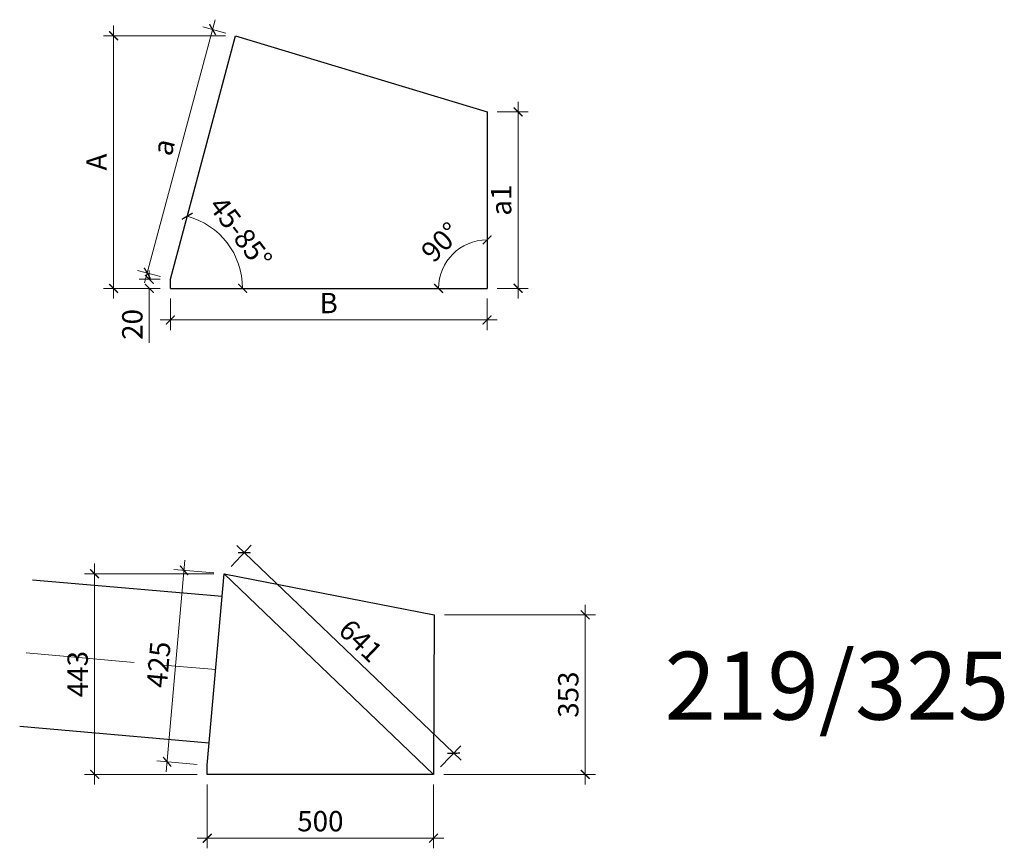
# Model space of a CAD drawing. Units: millimetres. Extents: x 39797 to 51515, y 33745 to 42053.
# Drawn here: x 42809 to 44986, y 38686 to 40518 of the extents above; entities that cross this region are included whole.
import ezdxf

# ---------------------------------------------------------------- set-up
doc = ezdxf.new("R2010")
doc.units = ezdxf.units.MM
doc.linetypes.add('ACAD_ISO04W100', pattern=[30.5, 24, -3, 0.5, -3])
doc.linetypes.add('CENTER2', pattern=[28.575, 19.05, -3.175, 3.175, -3.175])
doc.layers.get('Defpoints').update_dxf_attribs({"color": 2})
for name, color, linetype, lineweight in [('ОК_Размеры', 100, 'Continuous', 9), ('оси свай', 42, 'CENTER2', 5), ('размер', 3, 'Continuous', 5)]:
    doc.layers.add(name, color=color, linetype=linetype, lineweight=lineweight)
doc.layers.add('Текст', color=5, linetype='Continuous')
doc.layers.add('труба', color=142, linetype='Continuous')
doc.styles.add('GOST 2.304', font='txt')
doc.dimstyles.new('ISO-15', dxfattribs={"dimscale": 15, "dimtxt": 3, "dimasz": 1.3, "dimexe": 1.5, "dimexo": 1.5, "dimgap": 1, "dimtad": 1, "dimdec": 0, "dimzin": 9, "dimdsep": 46, "dimtxsty": 'GOST 2.304', "dimblk": 'ARCHTICK', "dimcen": -5, "dimdle": 1.5, "dimadec": 0, "dimazin": 2, "dimtfac": 1, "dimtdec": 0, "dimtofl": 0, "dimtmove": 0, "dimatfit": 3, "dimfxl": 100, "dimtolj": 1, "dimtzin": 0, "dimlwd": -1, "dimlwe": -1, "dimarcsym": 0})

# ---------------------------------------------------------------- blocks, each defined once
blk = doc.blocks.new('_ArchTick')
at = {"color": 0, "linetype": 'ByBlock', "const_width": 0.15}
blk.add_lwpolyline([(-0.5, -0.5), (0.5, 0.5)], dxfattribs=at)
blk = doc.blocks.new('*D62')
at = {"layer": 'Defpoints', "color": 0, "ltscale": 1e-05, "transparency": 16777216}
for p in [(43788.9, 40016.8), (43842.4, 40012.3), (43781.7, 39924.1), (43842.4, 39924.1)]:
    blk.add_point(p, dxfattribs=at)
at = {"layer": 'ОК_Размеры', "color": 0, "ltscale": 1e-05, "transparency": 16777216}
for p, q in [((43842.4, 40034.8), (43842.4, 40053.7)), ((43759.2, 39924.1), (43712.8, 39924.1))]:
    blk.add_line(p, q, dxfattribs=at)
blk.add_arc((43842.4, 39924.1), 107.1, 90, 180, dxfattribs=at)
at = {"layer": 'ОК_Размеры', "color": 0, "ltscale": 1e-05, "transparency": 16777216, "xscale": 19.5, "yscale": 19.5, "zscale": 19.5}
for p, rotation in [((43842.4, 40031.2), 1.318021859998481e-11), ((43735.3, 39924.1), 270.0000000000081)]:
    blk.add_blockref('_ArchTick', p, dxfattribs=dict(at, rotation=rotation))
at = {"layer": 'ОК_Размеры', "color": 0, "ltscale": 1e-05, "transparency": 16777216, "insert": (43740.2, 40026.3), "char_height": 45, "attachment_point": 5, "rotation": 45, "style": 'GOST 2.304'}
blk.add_mtext('\\A1;90°', dxfattribs=at)
blk = doc.blocks.new('*D63')
at = {"layer": 'Defpoints', "color": 0, "ltscale": 1e-05, "transparency": 16777216}
for p in [(43162.7, 40020), (43286.7, 39993.9), (43137, 39924.1), (43290.2, 39924.1)]:
    blk.add_point(p, dxfattribs=at)
at = {"layer": 'ОК_Размеры', "color": 0, "ltscale": 1e-05, "transparency": 16777216}
for p, q in [((43168.6, 40041.7), (43185.6, 40105.3)), ((43312.7, 39924.1), (43324.7, 39924.1))]:
    blk.add_line(p, q, dxfattribs=at)
blk.add_arc((43137, 39924.1), 165.1, 0, 75, dxfattribs=at)
at = {"layer": 'ОК_Размеры', "color": 0, "ltscale": 1e-05, "transparency": 16777216, "xscale": 19.5, "yscale": 19.5, "zscale": 19.5}
for p, rotation in [((43179.8, 40083.6), 164.9999999999402), ((43302.2, 39924.1), 270.0000000000084)]:
    blk.add_blockref('_ArchTick', p, dxfattribs=dict(at, rotation=rotation))
at = {"layer": 'ОК_Размеры', "color": 0, "ltscale": 1e-05, "transparency": 16777216, "insert": (43297.8, 40047.4), "char_height": 45, "attachment_point": 5, "rotation": 307.5, "style": 'GOST 2.304'}
blk.add_mtext('\\A1;45-85%%D', dxfattribs=at)
blk = doc.blocks.new('*D64')
at = {"layer": 'Defpoints', "color": 0, "ltscale": 1e-05, "transparency": 16777216}
for p in [(43142.4, 39924.1), (43842.4, 39924.1), (43842.4, 39854.1)]:
    blk.add_point(p, dxfattribs=at)
at = {"layer": 'ОК_Размеры', "color": 0, "ltscale": 1e-05, "transparency": 16777216}
for p, q in [((43142.4, 39901.6), (43142.4, 39831.6)), ((43842.4, 39901.6), (43842.4, 39831.6)), ((43119.9, 39854.1), (43864.9, 39854.1))]:
    blk.add_line(p, q, dxfattribs=at)
at = {"layer": 'ОК_Размеры', "color": 0, "ltscale": 1e-05, "transparency": 16777216, "xscale": 19.5, "yscale": 19.5, "zscale": 19.5, "rotation": 180}
blk.add_blockref('_ArchTick', (43142.4, 39854.1), dxfattribs=at)
at = {"layer": 'ОК_Размеры', "color": 0, "ltscale": 1e-05, "transparency": 16777216, "xscale": 19.5, "yscale": 19.5, "zscale": 19.5}
blk.add_blockref('_ArchTick', (43842.4, 39854.1), dxfattribs=at)
at = {"layer": 'ОК_Размеры', "color": 0, "ltscale": 1e-05, "transparency": 16777216, "insert": (43492.4, 39891.6), "char_height": 45, "attachment_point": 5, "style": 'GOST 2.304'}
blk.add_mtext('\\A1;B', dxfattribs=at)
blk = doc.blocks.new('*D65')
at = {"layer": 'Defpoints', "color": 0, "ltscale": 1e-05, "transparency": 16777216}
for p in [(43842.4, 40314), (43911.1, 40314), (43842.4, 39924.1)]:
    blk.add_point(p, dxfattribs=at)
at = {"layer": 'ОК_Размеры', "color": 0, "ltscale": 1e-05, "transparency": 16777216}
for p, q in [((43911.1, 39901.6), (43911.1, 40336.5)), ((43864.9, 40314), (43933.6, 40314)), ((43864.9, 39924.1), (43933.6, 39924.1))]:
    blk.add_line(p, q, dxfattribs=at)
at = {"layer": 'ОК_Размеры', "color": 0, "ltscale": 1e-05, "transparency": 16777216, "xscale": 19.5, "yscale": 19.5, "zscale": 19.5}
for p, rotation in [((43911.1, 40314), 90), ((43911.1, 39924.1), 270)]:
    blk.add_blockref('_ArchTick', p, dxfattribs=dict(at, rotation=rotation))
at = {"layer": 'ОК_Размеры', "color": 0, "ltscale": 1e-05, "transparency": 16777216, "insert": (43873.5, 40119.1), "char_height": 45, "attachment_point": 5, "rotation": 90, "style": 'GOST 2.304'}
blk.add_mtext('\\A1;a1', dxfattribs=at)
blk = doc.blocks.new('*D66')
at = {"layer": 'Defpoints', "color": 0, "ltscale": 1e-05, "transparency": 16777216}
for p in [(43142.4, 39944.1), (43095.9, 39924.1), (43142.4, 39924.1)]:
    blk.add_point(p, dxfattribs=at)
at = {"layer": 'ОК_Размеры', "color": 0, "ltscale": 1e-05, "transparency": 16777216}
for p, q in [((43095.9, 39944.1), (43095.9, 39963.6)), ((43119.9, 39944.1), (43073.4, 39944.1)), ((43119.9, 39924.1), (43073.4, 39924.1)), ((43095.9, 39924.1), (43095.9, 39803.6))]:
    blk.add_line(p, q, dxfattribs=at)
at = {"layer": 'ОК_Размеры', "color": 0, "ltscale": 1e-05, "transparency": 16777216, "xscale": 19.5, "yscale": 19.5, "zscale": 19.5}
for p, rotation in [((43095.9, 39944.1), 270), ((43095.9, 39924.1), 90)]:
    blk.add_blockref('_ArchTick', p, dxfattribs=dict(at, rotation=rotation))
at = {"layer": 'ОК_Размеры', "color": 0, "ltscale": 1e-05, "transparency": 16777216, "insert": (43058.4, 39844.3), "char_height": 45, "attachment_point": 5, "rotation": 90, "style": 'GOST 2.304'}
blk.add_mtext('\\A1;20', dxfattribs=at)
blk = doc.blocks.new('*D67')
at = {"layer": 'Defpoints', "color": 0, "ltscale": 1e-05, "transparency": 16777216}
for p in [(43016.9, 40482.6), (43286.7, 40482.6), (43142.4, 39924.1)]:
    blk.add_point(p, dxfattribs=at)
at = {"layer": 'ОК_Размеры', "color": 0, "ltscale": 1e-05, "transparency": 16777216}
for p, q in [((43016.9, 39901.6), (43016.9, 40505.1)), ((43264.2, 40482.6), (42994.4, 40482.6)), ((43119.9, 39924.1), (42994.4, 39924.1))]:
    blk.add_line(p, q, dxfattribs=at)
at = {"layer": 'ОК_Размеры', "color": 0, "ltscale": 1e-05, "transparency": 16777216, "xscale": 19.5, "yscale": 19.5, "zscale": 19.5}
for p, rotation in [((43016.9, 40482.6), 90), ((43016.9, 39924.1), 270)]:
    blk.add_blockref('_ArchTick', p, dxfattribs=dict(at, rotation=rotation))
at = {"layer": 'ОК_Размеры', "color": 0, "ltscale": 1e-05, "transparency": 16777216, "insert": (42979.4, 40203.3), "char_height": 45, "attachment_point": 5, "rotation": 90, "style": 'GOST 2.304'}
blk.add_mtext('\\A1;A', dxfattribs=at)
blk = doc.blocks.new('*D68')
at = {"layer": 'Defpoints', "color": 0, "ltscale": 1e-05, "transparency": 16777216}
for p in [(43235.7, 40496.3), (43286.7, 40482.6), (43142.4, 39944.1)]:
    blk.add_point(p, dxfattribs=at)
at = {"layer": 'ОК_Размеры', "color": 0, "ltscale": 1e-05, "transparency": 16777216}
for p, q in [((43085.5, 39936), (43241.5, 40518)), ((43265, 40488.4), (43213.9, 40502.1)), ((43120.7, 39949.9), (43069.6, 39963.6))]:
    blk.add_line(p, q, dxfattribs=at)
at = {"layer": 'ОК_Размеры', "color": 0, "ltscale": 1e-05, "transparency": 16777216, "xscale": 19.5, "yscale": 19.5, "zscale": 19.5}
for p, rotation in [((43235.7, 40496.3), 74.99999999994135), ((43091.4, 39957.7), 254.9999999999413)]:
    blk.add_blockref('_ArchTick', p, dxfattribs=dict(at, rotation=rotation))
at = {"layer": 'ОК_Размеры', "color": 0, "ltscale": 1e-05, "transparency": 16777216, "insert": (43127.2, 40236.7), "char_height": 45, "attachment_point": 5, "rotation": 75, "style": 'GOST 2.304'}
blk.add_mtext('\\A1;a', dxfattribs=at)
blk = doc.blocks.new('*D113')
at = {"layer": 'Defpoints', "color": 0, "ltscale": 10, "transparency": 16777216}
for p in [(43224, 38849.6), (43724.1, 38849.6), (43724.1, 38708.6)]:
    blk.add_point(p, dxfattribs=at)
at = {"layer": 'размер', "color": 0, "ltscale": 10, "transparency": 16777216}
for p, q in [((43224, 38827.1), (43224, 38686.1)), ((43724.1, 38827.1), (43724.1, 38686.1)), ((43201.5, 38708.6), (43746.6, 38708.6))]:
    blk.add_line(p, q, dxfattribs=at)
at = {"layer": 'размер', "color": 0, "ltscale": 10, "transparency": 16777216, "xscale": 19.5, "yscale": 19.5, "zscale": 19.5, "rotation": 180}
blk.add_blockref('_ArchTick', (43224, 38708.6), dxfattribs=at)
at = {"layer": 'размер', "color": 0, "ltscale": 10, "transparency": 16777216, "xscale": 19.5, "yscale": 19.5, "zscale": 19.5}
blk.add_blockref('_ArchTick', (43724.1, 38708.6), dxfattribs=at)
at = {"layer": 'размер', "color": 0, "ltscale": 10, "transparency": 16777216, "insert": (43474, 38746.1), "char_height": 45, "attachment_point": 5, "style": 'GOST 2.304'}
blk.add_mtext('\\A1;500', dxfattribs=at)
blk = doc.blocks.new('*D114')
at = {"layer": 'Defpoints', "color": 0, "ltscale": 10, "transparency": 16777216}
for p in [(43725.7, 39202.2), (44059.4, 39202.2), (43724, 38849.6)]:
    blk.add_point(p, dxfattribs=at)
at = {"layer": 'размер', "color": 0, "ltscale": 10, "transparency": 16777216}
for p, q in [((44059.4, 38827.1), (44059.4, 39224.7)), ((43748.2, 39202.2), (44081.9, 39202.2)), ((43746.5, 38849.6), (44081.9, 38849.6))]:
    blk.add_line(p, q, dxfattribs=at)
at = {"layer": 'размер', "color": 0, "ltscale": 10, "transparency": 16777216, "xscale": 19.5, "yscale": 19.5, "zscale": 19.5}
for p, rotation in [((44059.4, 39202.2), 90), ((44059.4, 38849.6), 270)]:
    blk.add_blockref('_ArchTick', p, dxfattribs=dict(at, rotation=rotation))
at = {"layer": 'размер', "color": 0, "ltscale": 10, "transparency": 16777216, "insert": (44021.9, 39025.9), "char_height": 45, "attachment_point": 5, "rotation": 90, "style": 'GOST 2.304'}
blk.add_mtext('\\A1;353', dxfattribs=at)
blk = doc.blocks.new('*D115')
at = {"layer": 'Defpoints', "color": 0, "ltscale": 10, "transparency": 16777216}
for p in [(43172.4, 39300.8), (43261.1, 39293), (43224, 38869.6)]:
    blk.add_point(p, dxfattribs=at)
at = {"layer": 'размер', "color": 0, "ltscale": 10, "transparency": 16777216}
for p, q in [((43133.4, 38855), (43174.4, 39323.2)), ((43238.7, 39295), (43150, 39302.7)), ((43201.6, 38871.6), (43112.9, 38879.4))]:
    blk.add_line(p, q, dxfattribs=at)
at = {"layer": 'размер', "color": 0, "ltscale": 10, "transparency": 16777216, "xscale": 19.5, "yscale": 19.5, "zscale": 19.5}
for p, rotation in [((43172.4, 39300.8), 84.99999999999906), ((43135.4, 38877.4), 264.999999999999)]:
    blk.add_blockref('_ArchTick', p, dxfattribs=dict(at, rotation=rotation))
at = {"layer": 'размер', "color": 0, "ltscale": 10, "transparency": 16777216, "insert": (43116.5, 39092.4), "char_height": 45, "attachment_point": 5, "rotation": 85, "style": 'GOST 2.304'}
blk.add_mtext('\\A1;425', dxfattribs=at)
blk = doc.blocks.new('*D116')
at = {"layer": 'Defpoints', "color": 0, "ltscale": 10, "transparency": 16777216}
for p in [(42975.1, 39293), (43261.1, 39293), (43224, 38849.6)]:
    blk.add_point(p, dxfattribs=at)
at = {"layer": 'размер', "color": 0, "ltscale": 10, "transparency": 16777216}
for p, q in [((42975.1, 38827.1), (42975.1, 39315.5)), ((43238.6, 39293), (42952.6, 39293)), ((43201.5, 38849.6), (42952.6, 38849.6))]:
    blk.add_line(p, q, dxfattribs=at)
at = {"layer": 'размер', "color": 0, "ltscale": 10, "transparency": 16777216, "xscale": 19.5, "yscale": 19.5, "zscale": 19.5}
for p, rotation in [((42975.1, 39293), 90), ((42975.1, 38849.6), 270)]:
    blk.add_blockref('_ArchTick', p, dxfattribs=dict(at, rotation=rotation))
at = {"layer": 'размер', "color": 0, "ltscale": 10, "transparency": 16777216, "insert": (42937.6, 39071.3), "char_height": 45, "attachment_point": 5, "rotation": 90, "style": 'GOST 2.304'}
blk.add_mtext('\\A1;443', dxfattribs=at)
blk = doc.blocks.new('*D132')
at = {"layer": 'Defpoints', "color": 0, "ltscale": 10, "transparency": 16777216}
for p in [(43261.1, 39293), (43768.7, 38896.3), (43724, 38849.6)]:
    blk.add_point(p, dxfattribs=at)
at = {"layer": 'размер', "color": 0, "ltscale": 10, "transparency": 16777216}
for p, q in [((43276.6, 39309.3), (43321.3, 39356)), ((43289.5, 39355.3), (43785, 38880.8)), ((43739.6, 38865.9), (43784.3, 38912.6))]:
    blk.add_line(p, q, dxfattribs=at)
at = {"layer": 'размер', "color": 0, "ltscale": 10, "transparency": 16777216, "xscale": 19.5, "yscale": 19.5, "zscale": 19.5}
for p, rotation in [((43305.8, 39339.7), 136.2373386074619), ((43768.7, 38896.3), 316.2373386074619)]:
    blk.add_blockref('_ArchTick', p, dxfattribs=dict(at, rotation=rotation))
at = {"layer": 'размер', "color": 0, "ltscale": 10, "transparency": 16777216, "insert": (43563.2, 39145.1), "char_height": 45, "attachment_point": 5, "rotation": 316.2373, "style": 'GOST 2.304'}
blk.add_mtext('\\A1;641', dxfattribs=at)

msp = doc.modelspace()

# ---------------------------------------------------------------- linework, layer by layer
at = {"layer": 'оси свай', "linetype": 'ACAD_ISO04W100', "ltscale": 10}
msp.add_lwpolyline([(42823.6, 39118), (43242.6, 39081.3)], dxfattribs=at)
at = {"layer": 'размер', "ltscale": 10}
msp.add_lwpolyline([(43261.1, 39293), (43724, 38849.6)], dxfattribs=at)
at = {"layer": 'труба', "ltscale": 1e-05}
for p, q in [((43142.4, 39944.1), (43286.7, 40482.6)), ((43286.7, 40482.6), (43842.4, 40314)), ((43842.4, 40314), (43842.4, 39924.1)), ((43142.4, 39924.1), (43142.4, 39944.1)), ((43142.4, 39924.1), (43842.4, 39924.1))]:
    msp.add_line(p, q, dxfattribs=at)
at = {"layer": 'труба', "ltscale": 0.01}
for points in [[(42837.8, 39279.9), (43256.7, 39243.2)], [(42809.5, 38956.1), (43228.4, 38919.5)]]:
    msp.add_lwpolyline(points, dxfattribs=at)
at = {"layer": 'труба', "ltscale": 1e-05}
msp.add_lwpolyline([(43261.1, 39293), (43725.7, 39202.2), (43724, 38849.6), (43224, 38849.6), (43224, 38869.6)], close=True, dxfattribs=at)

# ---------------------------------------------------------------- texts
at = {"layer": 'Текст', "insert": (44615.6, 39026.1), "char_height": 150, "width": 13075.317, "attachment_point": 5, "style": 'GOST 2.304'}
msp.add_mtext('219/325', dxfattribs=at)

# ---------------------------------------------------------------- dimensions: what is measured, and where the dimension line sits
at = {"layer": 'ОК_Размеры', "ltscale": 1e-05}
for base, p1, p2, text, picture, middle in [((43016.9, 40482.6), (43142.4, 39924.1), (43286.7, 40482.6), 'A', '*D67', (42979.4, 40203.3)), ((43911.1, 40314), (43842.4, 39924.1), (43842.4, 40314), 'a1', '*D65', (43873.5, 40119.1))]:
    dim = msp.add_linear_dim(base=base, p1=p1, p2=p2, angle=90, text=text, dimstyle='ISO-15', dxfattribs=at)
    dim.commit()
    dim.dimension.update_dxf_attribs({"geometry": picture, "text_midpoint": middle})
dim = msp.add_aligned_dim(p1=(43142.4, 39944.1), p2=(43286.7, 40482.6), distance=52.8, text='a', dimstyle='ISO-15', dxfattribs=at)
dim.commit()
dim.dimension.update_dxf_attribs({"geometry": '*D68', "text_midpoint": (43127.2, 40236.7)})
dim = msp.add_angular_dim_3p(base=(43286.7, 39993.9), center=(43137, 39924.1), p1=(43162.7, 40020), p2=(43290.2, 39924.1), text='45-85%%D', dimstyle='ISO-15', dxfattribs=at)
dim.commit()
dim.dimension.update_dxf_attribs({"geometry": '*D63', "text_midpoint": (43297.8, 40047.4)})
dim = msp.add_angular_dim_3p(base=(43788.9, 40016.8), center=(43842.4, 39924.1), p1=(43781.7, 39924.1), p2=(43842.4, 40012.3), dimstyle='ISO-15', dxfattribs=at)
dim.commit()
dim.dimension.update_dxf_attribs({"geometry": '*D62', "text_midpoint": (43740.2, 40026.3)})
dim = msp.add_linear_dim(base=(43095.9, 39924.1), p1=(43142.4, 39944.1), p2=(43142.4, 39924.1), angle=90, dimstyle='ISO-15', dxfattribs=at)
dim.commit()
dim.dimension.update_dxf_attribs({"geometry": '*D66', "text_midpoint": (43058.4, 39844.3)})
dim = msp.add_linear_dim(base=(43842.4, 39854.1), p1=(43142.4, 39924.1), p2=(43842.4, 39924.1), text='B', dimstyle='ISO-15', dxfattribs=at)
dim.commit()
dim.dimension.update_dxf_attribs({"geometry": '*D64', "text_midpoint": (43492.4, 39891.6)})
at = {"layer": 'размер', "ltscale": 10}
for p1, p2, distance, picture, middle in [((43261.1, 39293), (43724, 38849.6), 64.6, '*D132', (43563.2, 39145.1)), ((43224, 38869.6), (43261.1, 39293), 89, '*D115', (43116.5, 39092.4))]:
    dim = msp.add_aligned_dim(p1=p1, p2=p2, distance=distance, dimstyle='ISO-15', dxfattribs=at)
    dim.commit()
    dim.dimension.update_dxf_attribs({"geometry": picture, "text_midpoint": middle})
for base, p1, p2, picture, middle in [((42975.1, 39293), (43224, 38849.6), (43261.1, 39293), '*D116', (42937.6, 39071.3)), ((44059.4, 39202.2), (43724, 38849.6), (43725.7, 39202.2), '*D114', (44021.9, 39025.9))]:
    dim = msp.add_linear_dim(base=base, p1=p1, p2=p2, angle=90, dimstyle='ISO-15', dxfattribs=at)
    dim.commit()
    dim.dimension.update_dxf_attribs({"geometry": picture, "text_midpoint": middle})
dim = msp.add_linear_dim(base=(43724.1, 38708.6), p1=(43224, 38849.6), p2=(43724.1, 38849.6), dimstyle='ISO-15', dxfattribs=at)
dim.commit()
dim.dimension.update_dxf_attribs({"geometry": '*D113', "text_midpoint": (43474, 38746.1)})

doc.saveas('drawing.dxf')
